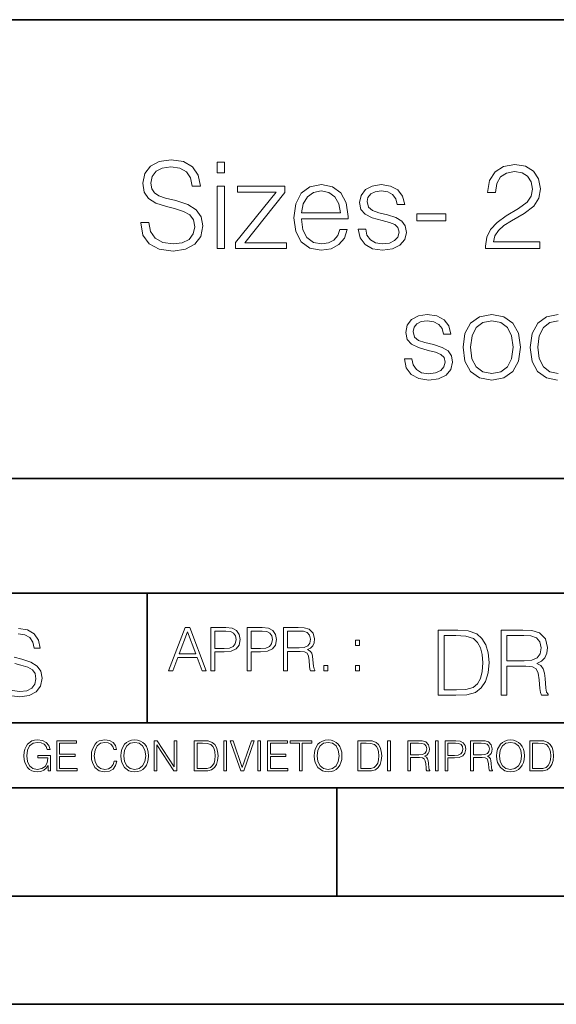
# Model space of a CAD drawing. Extents: x 0 to 420, y 0 to 297.
# Drawn here: x 299 to 324, y 0 to 46 of the extents above; entities that cross this region are included whole.
import ezdxf

# ---------------------------------------------------------------- set-up
doc = ezdxf.new("R2010")
doc.units = 0

msp = doc.modelspace()

# ---------------------------------------------------------------- linework, layer by layer
at = {"color": 7, "lineweight": 35}
for p, q in [((234.999802, 45.500252), (410, 45.500252)), ((254.999802, 24.300249), (410, 24.300249)), ((234.999802, 19.00025), (329.999786, 19.00025)), ((304.999786, 13.00025), (304.999786, 19.00025)), ((234.999802, 13.00025), (410, 13.00025)), ((25.000401, 9.99976), (410, 9.99976)), ((234.999802, 10.00025), (410, 10.00025)), ((313.75, 4.99976), (313.75, 9.99976)), ((267.5, 4.99976), (415, 4.99976)), ((0, 0), (420, 0)), ((0, 0), (420, 0))]:
    msp.add_line(p, q, dxfattribs=at)
at = {"color": 7, "lineweight": 18}
for points in [[(304.698547, 36.134384), (304.698547, 36.106567), (304.793121, 35.55024), (305.082428, 35.144119), (305.549744, 34.899334), (306.189514, 34.810322), (306.762543, 34.893772), (307.196472, 35.121868), (307.469086, 35.483479), (307.569214, 35.967487), (307.491333, 36.395859), (307.263245, 36.718529), (306.87381, 36.957748), (306.31192, 37.141338), (305.844604, 37.258167), (305.538605, 37.358307), (305.332764, 37.497387), (305.210388, 37.686539), (305.171448, 37.942451), (305.227081, 38.25956), (305.40509, 38.498779), (305.694397, 38.643425), (306.089386, 38.699059), (306.501068, 38.637863), (306.812622, 38.465401), (307.00177, 38.187237), (307.074066, 37.808933), (307.452393, 37.808933), (307.352234, 38.320755), (307.085205, 38.70462), (306.667969, 38.94384), (306.106079, 39.02729), (305.555298, 38.94384), (305.143616, 38.726875), (304.882141, 38.387512), (304.793121, 37.953579), (304.859894, 37.530769), (305.060181, 37.235916), (305.399536, 37.024509), (305.883545, 36.868736), (306.261841, 36.774162), (306.679077, 36.640644), (306.968384, 36.479309), (307.135284, 36.251213), (307.190918, 35.928543), (307.124146, 35.600311), (306.929443, 35.34996), (306.617889, 35.188625), (306.195068, 35.138557), (305.716644, 35.205315), (305.36615, 35.400032), (305.1492, 35.711575), (305.076874, 36.134384)], [(308.225677, 38.420895), (308.559479, 38.420895), (308.559479, 38.921589), (308.225677, 38.921589)], [(320.626221, 34.921589), (323.135284, 34.921589), (323.135284, 35.233131), (320.987854, 35.233131), (321.054596, 35.505733), (321.221497, 35.756081), (321.471863, 35.984177), (321.822327, 36.212269), (322.40094, 36.540504), (322.845978, 36.885429), (323.079651, 37.252605), (323.157532, 37.686539), (323.074097, 38.148293), (322.834869, 38.504341), (322.462128, 38.726875), (321.978119, 38.810322), (321.449615, 38.72131), (321.060181, 38.470963), (320.809814, 38.070408), (320.71524, 37.519642), (321.082428, 37.519642), (321.138062, 37.93689), (321.310516, 38.237305), (321.588684, 38.415329), (321.96698, 38.48209), (322.306335, 38.426456), (322.56781, 38.270683), (322.729156, 38.014774), (322.790344, 37.675415), (322.729156, 37.347179), (322.551147, 37.069016), (322.14502, 36.7686), (321.577545, 36.429237), (321.154755, 36.123257), (320.85434, 35.800587), (320.6763, 35.444538), (320.620667, 35.038418)], [(308.225677, 34.921589), (308.559479, 34.921589), (308.559479, 37.808933), (308.225677, 37.808933)], [(309.076874, 34.921589), (311.430145, 34.921589), (311.430145, 35.194191), (309.505249, 35.194191), (311.34668, 37.51408), (311.34668, 37.808933), (309.171448, 37.808933), (309.171448, 37.536331), (310.946136, 37.536331), (309.076874, 35.199753)], [(312.119965, 36.301285), (314.27298, 36.301285), (314.27298, 36.412548), (314.18396, 37.035637), (313.944733, 37.497387), (313.555298, 37.781116), (313.043488, 37.881256), (312.509399, 37.775551), (312.11441, 37.480698), (311.85849, 36.996693), (311.775055, 36.351353), (311.85849, 35.711575), (312.108856, 35.238697), (312.503845, 34.943844), (313.032349, 34.843704), (313.488556, 34.916027), (313.850159, 35.105179), (314.106079, 35.41116), (314.234039, 35.811714), (313.900238, 35.811714), (313.800079, 35.527988), (313.616516, 35.316582), (313.36615, 35.183064), (313.054596, 35.138557), (312.670746, 35.21088), (312.375885, 35.438972), (312.186737, 35.795025), (312.119965, 36.284592)], [(314.74585, 35.822842), (314.829285, 35.416721), (315.057404, 35.105179), (315.407867, 34.916027), (315.869629, 34.843704), (316.325806, 34.910461), (316.670746, 35.077362), (316.89328, 35.338837), (316.971161, 35.67263), (316.915527, 35.973049), (316.759766, 36.19558), (316.487152, 36.356915), (316.092163, 36.484871), (315.69162, 36.579449), (315.396759, 36.679585), (315.213165, 36.835358), (315.151978, 37.09127), (315.190918, 37.285984), (315.318878, 37.447319), (315.524719, 37.547459), (315.797302, 37.586403), (316.103302, 37.541893), (316.33139, 37.419502), (316.481598, 37.224789), (316.54834, 36.963314), (316.89328, 36.963314), (316.793121, 37.347179), (316.576172, 37.636471), (316.236816, 37.814495), (315.802856, 37.881256), (315.391174, 37.814495), (315.079651, 37.647598), (314.87381, 37.380558), (314.807037, 37.046764), (314.868225, 36.724091), (315.068512, 36.507126), (315.391174, 36.345791), (315.847382, 36.217834), (316.181183, 36.128822), (316.425964, 36.034245), (316.576172, 35.895164), (316.626251, 35.678196), (316.570618, 35.455666), (316.42041, 35.288765), (316.181183, 35.177502), (315.852936, 35.138557), (315.541382, 35.188625), (315.302185, 35.327709), (315.146393, 35.544678), (315.090759, 35.822842)], [(312.119965, 36.573883), (312.20343, 36.996693), (312.392578, 37.313801), (312.6763, 37.51408), (313.037933, 37.586403), (313.388397, 37.51408), (313.666565, 37.319363), (313.844604, 36.996693), (313.92804, 36.573883)], [(317.444031, 36.206707), (318.790344, 36.206707), (318.790344, 36.534943), (317.444031, 36.534943)], [(316.876587, 29.82284), (316.960052, 29.416721), (317.188141, 29.105177), (317.538635, 28.916025), (318.000397, 28.843702), (318.456573, 28.910461), (318.801483, 29.07736), (319.024017, 29.338835), (319.101898, 29.672632), (319.046265, 29.973049), (318.890503, 30.195581), (318.61792, 30.356916), (318.2229, 30.484871), (317.822357, 30.579447), (317.527496, 30.679586), (317.343903, 30.835358), (317.282715, 31.091269), (317.321655, 31.285984), (317.449615, 31.447319), (317.655457, 31.547459), (317.92807, 31.586401), (318.234039, 31.541895), (318.462128, 31.419502), (318.612335, 31.224789), (318.679108, 30.963314), (319.024017, 30.963314), (318.923889, 31.347179), (318.706909, 31.636471), (318.367554, 31.814495), (317.933624, 31.881256), (317.521942, 31.814495), (317.210388, 31.647598), (317.004547, 31.38056), (316.937805, 31.046762), (316.998993, 30.724092), (317.19928, 30.507124), (317.521942, 30.345789), (317.978119, 30.217834), (318.31192, 30.12882), (318.556702, 30.034245), (318.706909, 29.895163), (318.756989, 29.678196), (318.701355, 29.455664), (318.551147, 29.288765), (318.31192, 29.1775), (317.983704, 29.138557), (317.67215, 29.188627), (317.432922, 29.327709), (317.277161, 29.544676), (317.221527, 29.82284)], [(319.585907, 30.362478), (319.669373, 29.717138), (319.930847, 29.238695), (320.348083, 28.943842), (320.909973, 28.849266), (321.471863, 28.949406), (321.88913, 29.238695), (322.14502, 29.717138), (322.239594, 30.362478), (322.14502, 31.00782), (321.88913, 31.4807), (321.471863, 31.775553), (320.909973, 31.881256), (320.348083, 31.775553), (319.930847, 31.4807), (319.669373, 31.002256)], [(319.930847, 30.362478), (319.997589, 30.885427), (320.186737, 31.269295), (320.498291, 31.502953), (320.909973, 31.586401), (321.321655, 31.502953), (321.633209, 31.269295), (321.822357, 30.885427), (321.894684, 30.362478), (321.822357, 29.833967), (321.633209, 29.455664), (321.321655, 29.222006), (320.909973, 29.144119), (320.498291, 29.222006), (320.186737, 29.455664), (319.992035, 29.833967)], [(305.98587, 15.412767), (306.177826, 15.412767), (306.405914, 16.024729), (307.307159, 16.024729), (307.532471, 15.412767), (307.724396, 15.412767), (306.965027, 17.412767), (306.74527, 17.412767)], [(307.935822, 15.412767), (308.119385, 15.412767), (308.119385, 16.28064), (308.544983, 16.28064), (308.870453, 16.314018), (309.104095, 16.419722), (309.243195, 16.597746), (309.290466, 16.850876), (309.248749, 17.095661), (309.123566, 17.270905), (308.920502, 17.376606), (308.634003, 17.412767), (307.935822, 17.412767)], [(309.615906, 15.412767), (309.7995, 15.412767), (309.7995, 16.28064), (310.225098, 16.28064), (310.550537, 16.314018), (310.78421, 16.419722), (310.923279, 16.597746), (310.970581, 16.850876), (310.928864, 17.095661), (310.80368, 17.270905), (310.600616, 17.376606), (310.314117, 17.412767), (309.615906, 17.412767)], [(311.296021, 15.412767), (311.479614, 15.412767), (311.479614, 16.308456), (312.063751, 16.308456), (312.261261, 16.288984), (312.380859, 16.222225), (312.442078, 16.091488), (312.472656, 15.882865), (312.494934, 15.618608), (312.511597, 15.493435), (312.539429, 15.412767), (312.742493, 15.412767), (312.742493, 15.440584), (312.700775, 15.504561), (312.678497, 15.624172), (312.653473, 15.924589), (312.634003, 16.094269), (312.597839, 16.225006), (312.525513, 16.322365), (312.403137, 16.389124), (312.539429, 16.461447), (312.642334, 16.567148), (312.703552, 16.709013), (312.7258, 16.881474), (312.661804, 17.148512), (312.481018, 17.3321), (312.247345, 17.401642), (311.963623, 17.412767), (311.296021, 17.412767)], [(306.467102, 16.188845), (306.85376, 17.218052), (307.243195, 16.188845)], [(308.119385, 16.444756), (308.119385, 17.24865), (308.625641, 17.24865), (308.837067, 17.223616), (308.984497, 17.151293), (309.070709, 17.0289), (309.101318, 16.853657), (309.065155, 16.661724), (308.965027, 16.536551), (308.792542, 16.464228), (308.54776, 16.444756)], [(309.7995, 16.444756), (309.7995, 17.24865), (310.305756, 17.24865), (310.517181, 17.223616), (310.664612, 17.151293), (310.750824, 17.0289), (310.781433, 16.853657), (310.74527, 16.661724), (310.645142, 16.536551), (310.472656, 16.464228), (310.227875, 16.444756)], [(311.479614, 16.472572), (311.479614, 17.24865), (311.999786, 17.24865), (312.216766, 17.237524), (312.386444, 17.17911), (312.494934, 17.051155), (312.536652, 16.87591), (312.503265, 16.689541), (312.408691, 16.564367), (312.244568, 16.492044), (312.010925, 16.472572)], [(319.134583, 17.285646), (318.429443, 17.285646), (318.429443, 14.285647), (319.255585, 14.285647), (319.764618, 14.30651), (320.152679, 14.414993), (320.419708, 14.623617), (320.619995, 14.924034), (320.740997, 15.312073), (320.782715, 15.791906), (320.740997, 16.238359), (320.632507, 16.609709), (320.453094, 16.905952), (320.21524, 17.122921), (319.818878, 17.260612), (319.33905, 17.285646)], [(318.704834, 14.531822), (318.704834, 17.039473), (319.255585, 17.039473), (319.714569, 17.01861), (320.065033, 16.905952), (320.252808, 16.726538), (320.386322, 16.480362), (320.469788, 16.167427), (320.498993, 15.783561), (320.469788, 15.383005), (320.386322, 15.061726), (320.244446, 14.81555), (320.044189, 14.644479), (319.718719, 14.548512), (319.28479, 14.531822)], [(321.337646, 14.285647), (321.613037, 14.285647), (321.613037, 15.62918), (322.489258, 15.62918), (322.785492, 15.599973), (322.964905, 15.499834), (323.056702, 15.303728), (323.1026, 14.990793), (323.135986, 14.59441), (323.161011, 14.406649), (323.202728, 14.285647), (323.507324, 14.285647), (323.507324, 14.327372), (323.444733, 14.423339), (323.411346, 14.602755), (323.37381, 15.05338), (323.344604, 15.3079), (323.290344, 15.504006), (323.181885, 15.650043), (322.998291, 15.750181), (323.202728, 15.858665), (323.357117, 16.01722), (323.448914, 16.230015), (323.4823, 16.488707), (323.386322, 16.889263), (323.115112, 17.164646), (322.764618, 17.268957), (322.33905, 17.285646), (321.337646, 17.285646)], [(321.613037, 15.875355), (321.613037, 17.039473), (322.39328, 17.039473), (322.718719, 17.022781), (322.973236, 16.93516), (323.135986, 16.743227), (323.198547, 16.480362), (323.148499, 16.200808), (323.006622, 16.013046), (322.760468, 15.904562), (322.409973, 15.875355)], [(314.620087, 16.581057), (314.80368, 16.581057), (314.80368, 16.828623), (314.620087, 16.828623)], [(313.151398, 15.412767), (313.334961, 15.412767), (313.334961, 15.660334), (313.151398, 15.660334)], [(314.620087, 15.412767), (314.80368, 15.412767), (314.80368, 15.660334), (314.620087, 15.660334)], [(300.430786, 10.781829), (300.533966, 10.781829), (300.533966, 11.500327), (299.949829, 11.500327), (299.949829, 11.385445), (300.411316, 11.385445), (300.411316, 11.379603), (300.378204, 11.157629), (300.280853, 10.994068), (300.127014, 10.892817), (299.922577, 10.857768), (299.720062, 10.900605), (299.566223, 11.025223), (299.466919, 11.223831), (299.433838, 11.486697), (299.466919, 11.751509), (299.566223, 11.944277), (299.723969, 12.063053), (299.938141, 12.103943), (300.101715, 12.080577), (300.236053, 12.014374), (300.331482, 11.911175), (300.384033, 11.774875), (300.516449, 11.774875), (300.454132, 11.959854), (300.333405, 12.100049), (300.158173, 12.187671), (299.936188, 12.218824), (299.797943, 12.205194), (299.67334, 12.168199), (299.474731, 12.02411), (299.400726, 11.918963), (299.346222, 11.794346), (299.311157, 11.64831), (299.301422, 11.48475), (299.311157, 11.319242), (299.344269, 11.173205), (299.468872, 10.939548), (299.558441, 10.853873), (299.66748, 10.793511), (299.790161, 10.756516), (299.928406, 10.742886), (300.086121, 10.764304), (300.224365, 10.818825), (300.335358, 10.908394), (300.417145, 11.029117)], [(300.818268, 10.781829), (301.758728, 10.781829), (301.758728, 10.89671), (300.946777, 10.89671), (300.946777, 11.443859), (301.667206, 11.443859), (301.667206, 11.558742), (300.946777, 11.558742), (300.946777, 12.066947), (301.735352, 12.066947), (301.735352, 12.181828), (300.818268, 12.181828)], [(303.464417, 11.239408), (303.425476, 11.077795), (303.33786, 10.957072), (303.207397, 10.88308), (303.039948, 10.857768), (302.837463, 10.898658), (302.685577, 11.019381), (302.588196, 11.21799), (302.555115, 11.486697), (302.588196, 11.751509), (302.683624, 11.944277), (302.833557, 12.063053), (303.036072, 12.103943), (303.19574, 12.080577), (303.322296, 12.014374), (303.409912, 11.909228), (303.450806, 11.772927), (303.577362, 11.772927), (303.53064, 11.955959), (303.419647, 12.096154), (303.252197, 12.185723), (303.036072, 12.218824), (302.782928, 12.168199), (302.677795, 12.107838), (302.588196, 12.02411), (302.465546, 11.794346), (302.432434, 11.64831), (302.422699, 11.48475), (302.432434, 11.317295), (302.465546, 11.171259), (302.586273, 10.937601), (302.779022, 10.791565), (303.032166, 10.742886), (303.256073, 10.777935), (303.427429, 10.873344), (303.540375, 11.029117), (303.591003, 11.239408)], [(303.777924, 11.480855), (303.787659, 11.315348), (303.822693, 11.171259), (303.951233, 10.939548), (304.153717, 10.793511), (304.27832, 10.756516), (304.418518, 10.742886), (304.556763, 10.756516), (304.681396, 10.793511), (304.792389, 10.853873), (304.885864, 10.939548), (304.959839, 11.044694), (305.014343, 11.171259), (305.047455, 11.315348), (305.061096, 11.480855), (305.049408, 11.644416), (305.014343, 11.788505), (304.959839, 11.91507), (304.885864, 12.022162), (304.792389, 12.10589), (304.681396, 12.166252), (304.556763, 12.205194), (304.418518, 12.218824), (304.27832, 12.205194), (304.153717, 12.166252), (304.044678, 12.10589), (303.951233, 12.022162), (303.822693, 11.788505), (303.787659, 11.642468)], [(303.910339, 11.480855), (303.947327, 11.741774), (304.050537, 11.938436), (304.212128, 12.061106), (304.418518, 12.103943), (304.626892, 12.061106), (304.78656, 11.938436), (304.891693, 11.74372), (304.92868, 11.480855), (304.891693, 11.216043), (304.78656, 11.021328), (304.626892, 10.898658), (304.418518, 10.857768), (304.210205, 10.898658), (304.050537, 11.021328), (303.945374, 11.216043)], [(305.312256, 10.781829), (305.440796, 10.781829), (305.440796, 11.98322), (306.227417, 10.781829), (306.369568, 10.781829), (306.369568, 12.181828), (306.241058, 12.181828), (306.241058, 10.980438), (305.454407, 12.181828), (305.312256, 12.181828)], [(307.498932, 12.181828), (307.169861, 12.181828), (307.169861, 10.781829), (307.555389, 10.781829), (307.792938, 10.791565), (307.97403, 10.842191), (308.098633, 10.939548), (308.192108, 11.079742), (308.248566, 11.260827), (308.268066, 11.48475), (308.248566, 11.693094), (308.197937, 11.866391), (308.114227, 12.004639), (308.003235, 12.10589), (307.818237, 12.170146), (307.59433, 12.181828)], [(307.29837, 10.89671), (307.29837, 12.066947), (307.555389, 12.066947), (307.769592, 12.057211), (307.933136, 12.004639), (308.020752, 11.920911), (308.083069, 11.806029), (308.122009, 11.659993), (308.135651, 11.480855), (308.122009, 11.293929), (308.083069, 11.143998), (308.016876, 11.029117), (307.923401, 10.949284), (307.771515, 10.904499), (307.569031, 10.89671)], [(308.536743, 10.781829), (308.665283, 10.781829), (308.665283, 12.181828), (308.536743, 12.181828)], [(309.317566, 10.781829), (309.455811, 10.781829), (309.940643, 12.181828), (309.810181, 12.181828), (309.387665, 10.94539), (308.965118, 12.181828), (308.83078, 12.181828)], [(310.104187, 10.781829), (310.232727, 10.781829), (310.232727, 12.181828), (310.104187, 12.181828)], [(310.555939, 10.781829), (311.496399, 10.781829), (311.496399, 10.89671), (310.684448, 10.89671), (310.684448, 11.443859), (311.404907, 11.443859), (311.404907, 11.558742), (310.684448, 11.558742), (310.684448, 12.066947), (311.473053, 12.066947), (311.473053, 12.181828), (310.555939, 12.181828)], [(312.03186, 10.781829), (312.1604, 10.781829), (312.1604, 12.066947), (312.596558, 12.066947), (312.596558, 12.181828), (311.595703, 12.181828), (311.595703, 12.066947), (312.03186, 12.066947)], [(312.709473, 11.480855), (312.719238, 11.315348), (312.754272, 11.171259), (312.882782, 10.939548), (313.085266, 10.793511), (313.2099, 10.756516), (313.350098, 10.742886), (313.488342, 10.756516), (313.612976, 10.793511), (313.723938, 10.853873), (313.817413, 10.939548), (313.891418, 11.044694), (313.945923, 11.171259), (313.979034, 11.315348), (313.992645, 11.480855), (313.980957, 11.644416), (313.945923, 11.788505), (313.891418, 11.91507), (313.817413, 12.022162), (313.723938, 12.10589), (313.612976, 12.166252), (313.488342, 12.205194), (313.350098, 12.218824), (313.2099, 12.205194), (313.085266, 12.166252), (312.976257, 12.10589), (312.882782, 12.022162), (312.754272, 11.788505), (312.719238, 11.642468)], [(312.841888, 11.480855), (312.878876, 11.741774), (312.982086, 11.938436), (313.143707, 12.061106), (313.350098, 12.103943), (313.558441, 12.061106), (313.718109, 11.938436), (313.823242, 11.74372), (313.86026, 11.480855), (313.823242, 11.216043), (313.718109, 11.021328), (313.558441, 10.898658), (313.350098, 10.857768), (313.141754, 10.898658), (312.982086, 11.021328), (312.876953, 11.216043)], [(315.059692, 12.181828), (314.730621, 12.181828), (314.730621, 10.781829), (315.11615, 10.781829), (315.353699, 10.791565), (315.53479, 10.842191), (315.659424, 10.939548), (315.752869, 11.079742), (315.809326, 11.260827), (315.828827, 11.48475), (315.809326, 11.693094), (315.758728, 11.866391), (315.674988, 12.004639), (315.563995, 12.10589), (315.379028, 12.170146), (315.15509, 12.181828)], [(314.859131, 10.89671), (314.859131, 12.066947), (315.11615, 12.066947), (315.330353, 12.057211), (315.493896, 12.004639), (315.581543, 11.920911), (315.643829, 11.806029), (315.68277, 11.659993), (315.696411, 11.480855), (315.68277, 11.293929), (315.643829, 11.143998), (315.577637, 11.029117), (315.484161, 10.949284), (315.332275, 10.904499), (315.129791, 10.89671)], [(316.097534, 10.781829), (316.226044, 10.781829), (316.226044, 12.181828), (316.097534, 12.181828)], [(317.036041, 10.781829), (317.164551, 10.781829), (317.164551, 11.408811), (317.573456, 11.408811), (317.7117, 11.395181), (317.795441, 11.348449), (317.838257, 11.256933), (317.85968, 11.110897), (317.875275, 10.925918), (317.886963, 10.838296), (317.906433, 10.781829), (318.048553, 10.781829), (318.048553, 10.8013), (318.019348, 10.846085), (318.003784, 10.929812), (317.986267, 11.140104), (317.972626, 11.258881), (317.947327, 11.350396), (317.896667, 11.418547), (317.811005, 11.465278), (317.906433, 11.515904), (317.978455, 11.589895), (318.021301, 11.6892), (318.036865, 11.809923), (317.992096, 11.99685), (317.86554, 12.125361), (317.701965, 12.17404), (317.503357, 12.181828), (317.036041, 12.181828)], [(317.164551, 11.523693), (317.164551, 12.066947), (317.528687, 12.066947), (317.680542, 12.059158), (317.799316, 12.018269), (317.875275, 11.928699), (317.90448, 11.806029), (317.881104, 11.67557), (317.814911, 11.587949), (317.700012, 11.537323), (317.536469, 11.523693)], [(318.305573, 10.781829), (318.434082, 10.781829), (318.434082, 12.181828), (318.305573, 12.181828)], [(318.757324, 10.781829), (318.885834, 10.781829), (318.885834, 11.389339), (319.183746, 11.389339), (319.41156, 11.412705), (319.575134, 11.486697), (319.672485, 11.611315), (319.705566, 11.788505), (319.676392, 11.959854), (319.588745, 12.082524), (319.446594, 12.156516), (319.246063, 12.181828), (318.757324, 12.181828)], [(318.885834, 11.504221), (318.885834, 12.066947), (319.240204, 12.066947), (319.388184, 12.049423), (319.491394, 11.998796), (319.551758, 11.913122), (319.573181, 11.790452), (319.547852, 11.656098), (319.477783, 11.568477), (319.357056, 11.517851), (319.185699, 11.504221)], [(319.933411, 10.781829), (320.06192, 10.781829), (320.06192, 11.408811), (320.470825, 11.408811), (320.60907, 11.395181), (320.69278, 11.348449), (320.735626, 11.256933), (320.75705, 11.110897), (320.772614, 10.925918), (320.784302, 10.838296), (320.803772, 10.781829), (320.945923, 10.781829), (320.945923, 10.8013), (320.916718, 10.846085), (320.901123, 10.929812), (320.883606, 11.140104), (320.869995, 11.258881), (320.844666, 11.350396), (320.794037, 11.418547), (320.708374, 11.465278), (320.803772, 11.515904), (320.875824, 11.589895), (320.91864, 11.6892), (320.934235, 11.809923), (320.889465, 11.99685), (320.762878, 12.125361), (320.599304, 12.17404), (320.400696, 12.181828), (319.933411, 12.181828)], [(320.06192, 11.523693), (320.06192, 12.066947), (320.426025, 12.066947), (320.577911, 12.059158), (320.696686, 12.018269), (320.772614, 11.928699), (320.801819, 11.806029), (320.778442, 11.67557), (320.71225, 11.587949), (320.597382, 11.537323), (320.433807, 11.523693)], [(321.132843, 11.480855), (321.142578, 11.315348), (321.177612, 11.171259), (321.306152, 10.939548), (321.508636, 10.793511), (321.63324, 10.756516), (321.773438, 10.742886), (321.911682, 10.756516), (322.036316, 10.793511), (322.147308, 10.853873), (322.240784, 10.939548), (322.314758, 11.044694), (322.369263, 11.171259), (322.402374, 11.315348), (322.416016, 11.480855), (322.404327, 11.644416), (322.369263, 11.788505), (322.314758, 11.91507), (322.240784, 12.022162), (322.147308, 12.10589), (322.036316, 12.166252), (321.911682, 12.205194), (321.773438, 12.218824), (321.63324, 12.205194), (321.508636, 12.166252), (321.399597, 12.10589), (321.306152, 12.022162), (321.177612, 11.788505), (321.142578, 11.642468)], [(321.265259, 11.480855), (321.302246, 11.741774), (321.405457, 11.938436), (321.567047, 12.061106), (321.773438, 12.103943), (321.981812, 12.061106), (322.141479, 11.938436), (322.246613, 11.74372), (322.2836, 11.480855), (322.246613, 11.216043), (322.141479, 11.021328), (321.981812, 10.898658), (321.773438, 10.857768), (321.565125, 10.898658), (321.405457, 11.021328), (321.300293, 11.216043)], [(322.996277, 12.181828), (322.667175, 12.181828), (322.667175, 10.781829), (323.052734, 10.781829), (323.290283, 10.791565), (323.471375, 10.842191), (323.595978, 10.939548), (323.689453, 11.079742), (323.745911, 11.260827), (323.765381, 11.48475), (323.745911, 11.693094), (323.695282, 11.866391), (323.611572, 12.004639), (323.50058, 12.10589), (323.315582, 12.170146), (323.091675, 12.181828)], [(322.795715, 10.89671), (322.795715, 12.066947), (323.052734, 12.066947), (323.266907, 12.057211), (323.430481, 12.004639), (323.518097, 11.920911), (323.580414, 11.806029), (323.619354, 11.659993), (323.632996, 11.480855), (323.619354, 11.293929), (323.580414, 11.143998), (323.514221, 11.029117), (323.420746, 10.949284), (323.26886, 10.904499), (323.066345, 10.89671)]]:
    msp.add_lwpolyline(points, close=True, dxfattribs=at)
for points in [[(323.975342, 31.881256), (323.441284, 31.775553), (323.035156, 31.475136), (322.779236, 30.991131), (322.690216, 30.345789), (322.779236, 29.711575), (323.029602, 29.244259), (323.430145, 28.949406), (323.953094, 28.849266)], [(323.980896, 29.144119), (323.591492, 29.222006), (323.296631, 29.461227), (323.101898, 29.845095), (323.035156, 30.373606), (323.101898, 30.885427), (323.296631, 31.269295), (323.591492, 31.502953), (323.975342, 31.586401)], [(299.034729, 17.11875), (299.343506, 17.072851), (299.577148, 16.943506), (299.719025, 16.734882), (299.773254, 16.451155), (300.057007, 16.451155), (299.981903, 16.835022), (299.781616, 17.122921), (299.468689, 17.302338), (299.047272, 17.364923)], [(298.630005, 14.268957), (299.109833, 14.202198), (299.539612, 14.264785), (299.865051, 14.435856), (300.069519, 14.707066), (300.144623, 15.07007), (300.086212, 15.39135), (299.915131, 15.633352), (299.623047, 15.812768), (299.20163, 15.950459), (298.851166, 16.038082)], [(298.880371, 15.746009), (299.164093, 15.675077), (299.47702, 15.574938), (299.694, 15.453937), (299.819153, 15.282866), (299.860901, 15.040863), (299.810822, 14.794687), (299.664795, 14.606927), (299.431122, 14.485926), (299.114014, 14.448374), (298.755188, 14.498443)]]:
    msp.add_lwpolyline(points, dxfattribs=at)

doc.saveas('drawing.dxf')
